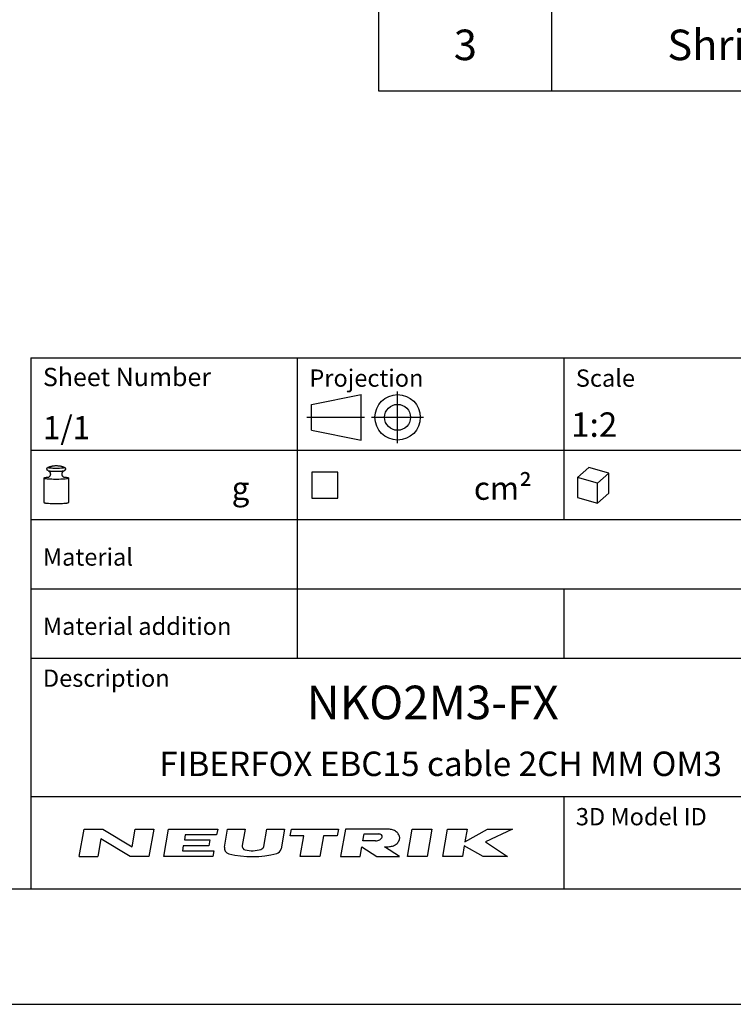
# Model space of a CAD drawing. Units: millimetres. Extents: x 0 to 210, y 0 to 297.
# Drawn here: x 61 to 122, y 0 to 85 of the extents above; entities that cross this region are included whole.
import ezdxf

# ---------------------------------------------------------------- set-up
doc = ezdxf.new("R2010")
doc.units = ezdxf.units.MM
doc.linetypes.add('SLD-Durchgehend', pattern=[0])
doc.layers.add('BEZUGSHINWEISE', color=7, linetype='SLD-Durchgehend', lineweight=25)
doc.layers.add('FORMAT', color=7, linetype='SLD-Durchgehend')
doc.layers.add('SLD-0_0', color=7, linetype='Continuous')
doc.styles.add('SLDTEXTSTYLE0', font='TXT', dxfattribs={"width": 0.605})
doc.styles.add('SLDTEXTSTYLE1', font='ISOCP', dxfattribs={"width": 0.96})

# ---------------------------------------------------------------- blocks, each defined once
blk = doc.blocks.new('Block12')
at = {"layer": 'SLD-0_0'}
for p, q in [((0, 0), (0.421, 2.385)), ((0.421, 2.385), (2.039, 2.385)), ((2.039, 2.385), (4.579, 0.852)), ((4.579, 0.852), (4.85, 2.385)), ((4.85, 2.385), (6.468, 2.385)), ((6.468, 2.385), (6.047, 0)), ((7.325, 0), (7.746, 2.385)), ((7.746, 2.385), (12.004, 2.385)), ((9.189, 1.874), (9.114, 1.448)), ((11.914, 1.874), (9.189, 1.874)), ((12.004, 2.385), (11.914, 1.874)), ((12.582, 0.83), (12.856, 2.385)), ((12.856, 2.385), (14.389, 2.385)), ((14.389, 2.385), (14.14, 0.968)), ((15.999, 0.888), (16.263, 2.385)), ((16.263, 2.385), (17.796, 2.385)), ((17.796, 2.385), (17.495, 0.676)), ((18.287, 1.789), (18.393, 2.385)), ((19.48, 1.789), (18.287, 1.789)), ((18.393, 2.385), (22.481, 2.385)), ((19.165, 0), (19.48, 1.789)), ((21.183, 1.789), (20.868, 0)), ((22.376, 1.789), (21.183, 1.789)), ((22.481, 2.385), (22.376, 1.789)), ((23.077, 2.385), (22.657, 0)), ((26.229, 2.385), (23.077, 2.385)), ((24.601, 1.363), (24.706, 1.959)), ((24.706, 1.959), (25.98, 1.959)), ((28.449, 0), (28.869, 2.385)), ((28.869, 2.385), (30.573, 2.385)), ((30.573, 2.385), (30.152, 0)), ((31.515, 0), (31.936, 2.385)), ((31.936, 2.385), (33.639, 2.385)), ((33.639, 2.385), (33.444, 1.278)), ((33.444, 1.278), (35.41, 2.385)), ((37.557, 2.385), (35.215, 1.278)), ((35.41, 2.385), (37.557, 2.385)), ((1.889, 1.533), (1.618, 0)), ((4.429, 0), (1.889, 1.533)), ((9.023, 0.937), (8.948, 0.511)), ((11.238, 0.937), (9.023, 0.937)), ((9.114, 1.448), (11.328, 1.448)), ((11.328, 1.448), (11.238, 0.937)), ((25.679, 1.363), (24.601, 1.363)), ((33.384, 0.937), (33.218, 0)), ((35.007, 0), (33.384, 0.937)), ((35.215, 1.278), (37.137, 0)), ((0, 0), (1.618, 0)), ((6.047, 0), (4.429, 0)), ((11.584, 0), (7.325, 0)), ((8.948, 0.511), (11.674, 0.511)), ((11.674, 0.511), (11.584, 0)), ((20.868, 0), (19.165, 0)), ((22.657, 0), (24.36, 0)), ((24.36, 0), (24.51, 0.852)), ((24.51, 0.852), (25.808, 0)), ((25.808, 0), (27.767, 0)), ((27.767, 0), (26.469, 0.852)), ((30.152, 0), (28.449, 0)), ((33.218, 0), (31.515, 0)), ((37.137, 0), (35.007, 0))]:
    blk.add_line(p, q, dxfattribs=at)
for centre, radius, start, end in [((25.937, 1.43), 0.531, 74.21178, 85.34555), ((25.987, 1.607), 0.347, 49.80596, 74.21164), ((26.099, 1.74), 0.173, 340.19397, 49.80587), ((26.396, -9.992), 12.378, 88.06772, 90.77342), ((26.773, 1.042), 1.338, 72.66795, 88.26372), ((26.861, 1.325), 1.042, 53.00474, 72.66796), ((26.996, 1.504), 0.817, 28.80085, 53.00472), ((27.203, 1.618), 0.581, 331.19912, 28.80079), ((14.475, 0.909), 0.341, 169.99996, 257.38769), ((15.664, 0.947), 0.341, 286.26277, 349.99996), ((25.676, 2.153), 0.79, 270.19876, 285.19195), ((25.679, 2.153), 0.79, 285, 298.86384), ((25.803, 1.927), 0.531, 298.86382, 315.78827), ((25.936, 1.798), 0.347, 315.78835, 340.19403), ((25.044, 120.594), 119.75, 270.68184, 270.83601), ((26.773, 2.194), 1.338, 270.81397, 287.33205), ((26.861, 1.911), 1.042, 287.33204, 306.99526), ((26.996, 1.732), 0.817, 306.99528, 331.19915), ((13.085, 0.741), 0.511, 170.00002, 256.22088), ((14.992, 8.518), 8.518, 256.22091, 284.46127), ((14.996, 3.237), 2.726, 257.38775, 286.26267), ((16.992, 0.765), 0.511, 284.46131, 350.00002)]:
    blk.add_arc(centre, radius, start, end, dxfattribs=at)
blk = doc.blocks.new('Block13')
at = {"layer": 'SLD-0_0'}
for p, q in [((23.212, 8.596), (27.501, 9.44)), ((27.501, 5.502), (27.501, 9.44)), ((30.665, 5.221), (30.665, 9.721)), ((23.212, 6.346), (23.212, 8.596)), ((22.788, 7.492), (27.791, 7.492)), ((28.415, 7.471), (32.915, 7.471)), ((30.665, 7.471), (30.665, 7.494)), ((23.212, 6.346), (27.501, 5.502)), ((0.267, 3.013), (0.268, 3.017)), ((0.267, 3.01), (0.267, 3.013)), ((0.267, 3.006), (0.267, 3.01)), ((0.267, 3.002), (0.267, 3.006)), ((0.267, 2.999), (0.267, 3.002)), ((0.267, 2.995), (0.267, 2.999)), ((0.267, 2.991), (0.267, 2.995)), ((0.267, 2.988), (0.267, 2.991)), ((0.267, 2.984), (0.267, 2.988)), ((0.268, 2.981), (0.267, 2.984)), ((0.268, 3.021), (0.269, 3.024)), ((0.268, 3.017), (0.268, 3.021)), ((0.268, 2.977), (0.268, 2.981)), ((0.269, 2.974), (0.268, 2.977)), ((0.269, 3.024), (0.27, 3.028)), ((0.269, 2.97), (0.269, 2.974)), ((0.27, 2.967), (0.269, 2.97)), ((0.27, 3.032), (0.271, 3.035)), ((0.27, 3.028), (0.27, 3.032)), ((0.271, 2.963), (0.27, 2.967)), ((0.271, 3.035), (0.272, 3.038)), ((0.272, 2.96), (0.271, 2.963)), ((0.272, 3.038), (0.273, 3.041)), ((0.272, 2.957), (0.272, 2.96)), ((0.273, 2.954), (0.272, 2.957)), ((0.273, 3.041), (0.274, 3.044)), ((0.274, 2.95), (0.273, 2.954)), ((0.274, 3.044), (0.275, 3.048)), ((0.276, 2.947), (0.274, 2.95)), ((0.275, 3.048), (0.276, 3.051)), ((0.276, 3.051), (0.277, 3.054)), ((0.277, 2.944), (0.276, 2.947)), ((0.277, 3.054), (0.278, 3.057)), ((0.278, 2.941), (0.277, 2.944)), ((0.278, 3.057), (0.28, 3.06)), ((0.279, 2.938), (0.278, 2.941)), ((0.281, 2.935), (0.279, 2.938)), ((0.28, 3.06), (0.281, 3.063)), ((0.281, 3.063), (0.282, 3.066)), ((0.282, 2.931), (0.281, 2.935)), ((0.282, 3.066), (0.284, 3.069)), ((0.284, 2.928), (0.282, 2.931)), ((0.284, 3.069), (0.286, 3.073)), ((0.285, 2.925), (0.284, 2.928)), ((0.287, 2.922), (0.285, 2.925)), ((0.286, 3.073), (0.287, 3.076)), ((0.287, 3.076), (0.289, 3.079)), ((0.289, 2.919), (0.287, 2.922)), ((0.289, 3.079), (0.291, 3.082)), ((0.291, 2.916), (0.289, 2.919)), ((0.291, 3.082), (0.293, 3.084)), ((0.293, 2.913), (0.291, 2.916)), ((0.293, 3.084), (0.295, 3.087)), ((0.295, 2.91), (0.293, 2.913)), ((0.295, 3.087), (0.297, 3.09)), ((0.297, 2.907), (0.295, 2.91)), ((0.297, 3.09), (0.299, 3.093)), ((0.299, 2.904), (0.297, 2.907)), ((0.299, 3.093), (0.301, 3.096)), ((0.301, 2.901), (0.299, 2.904)), ((0.301, 3.096), (0.304, 3.099)), ((0.304, 2.898), (0.301, 2.901)), ((0.304, 3.099), (0.306, 3.102)), ((0.306, 2.896), (0.304, 2.898)), ((0.306, 3.102), (0.309, 3.104)), ((0.308, 2.893), (0.306, 2.896)), ((0.311, 2.89), (0.308, 2.893)), ((0.309, 3.104), (0.311, 3.107)), ((0.311, 3.107), (0.314, 3.11)), ((0.313, 2.888), (0.311, 2.89)), ((0.316, 2.885), (0.313, 2.888)), ((0.314, 3.11), (0.317, 3.112)), ((0.319, 2.883), (0.316, 2.885)), ((0.317, 3.112), (0.319, 3.115)), ((0.319, 3.115), (0.322, 3.117)), ((0.321, 2.88), (0.319, 2.883)), ((0.324, 2.878), (0.321, 2.88)), ((0.322, 3.117), (0.325, 3.12)), ((0.327, 2.876), (0.324, 2.878)), ((0.325, 3.12), (0.328, 3.122)), ((0.33, 2.874), (0.327, 2.876)), ((0.328, 3.122), (0.331, 3.124)), ((0.333, 2.871), (0.33, 2.874)), ((0.331, 3.124), (0.334, 3.126)), ((0.336, 2.869), (0.333, 2.871)), ((0.334, 3.126), (0.337, 3.129)), ((0.34, 2.867), (0.336, 2.869)), ((0.337, 3.129), (0.34, 3.131)), ((0.34, 3.131), (0.343, 3.133)), ((0.343, 2.865), (0.34, 2.867)), ((0.343, 3.133), (0.346, 3.135)), ((0.346, 2.863), (0.343, 2.865)), ((0.346, 3.135), (0.35, 3.137)), ((0.35, 2.861), (0.346, 2.863)), ((0.35, 3.137), (0.353, 3.138)), ((0.353, 2.859), (0.35, 2.861)), ((0.353, 3.138), (0.357, 3.14)), ((0.357, 2.857), (0.353, 2.859)), ((0.356, 3.134), (0.357, 3.132)), ((0.356, 3.134), (0.357, 3.132)), ((0.356, 2.863), (0.357, 2.86)), ((0.356, 2.863), (0.357, 2.86)), ((0.357, 3.14), (0.36, 3.142)), ((0.357, 3.132), (0.358, 3.129)), ((0.357, 3.132), (0.358, 3.129)), ((0.357, 2.86), (0.358, 2.858)), ((0.357, 2.86), (0.358, 2.858)), ((0.36, 2.855), (0.357, 2.857)), ((0.358, 3.129), (0.361, 3.127)), ((0.358, 3.129), (0.361, 3.127)), ((0.358, 2.858), (0.361, 2.856)), ((0.358, 2.858), (0.361, 2.856)), ((0.36, 3.142), (0.364, 3.144)), ((0.364, 2.853), (0.36, 2.855)), ((0.361, 3.127), (0.363, 3.126)), ((0.361, 3.127), (0.363, 3.126)), ((0.361, 2.856), (0.363, 2.854)), ((0.361, 2.856), (0.363, 2.854)), ((0.363, 3.126), (0.366, 3.124)), ((0.363, 3.126), (0.366, 3.124)), ((0.363, 2.854), (0.366, 2.852)), ((0.363, 2.854), (0.366, 2.852)), ((0.364, 3.144), (0.367, 3.145)), ((0.367, 2.852), (0.364, 2.853)), ((0.366, 3.124), (0.374, 3.121)), ((0.366, 3.124), (0.374, 3.121)), ((0.366, 2.852), (0.374, 2.849)), ((0.366, 2.852), (0.374, 2.849)), ((0.367, 3.145), (0.371, 3.147)), ((0.371, 2.85), (0.367, 2.852)), ((0.371, 3.147), (0.408, 3.162)), ((0.371, 3.147), (0.408, 3.162)), ((0.371, 2.85), (0.379, 2.847)), ((0.374, 3.121), (0.381, 3.118)), ((0.374, 3.121), (0.381, 3.118)), ((0.374, 2.849), (0.381, 2.846)), ((0.374, 2.849), (0.381, 2.846)), ((0.379, 2.847), (0.386, 2.843)), ((0.381, 3.118), (0.388, 3.116)), ((0.381, 3.118), (0.388, 3.116)), ((0.381, 2.846), (0.388, 2.844)), ((0.381, 2.846), (0.388, 2.844)), ((0.386, 2.843), (0.394, 2.839)), ((0.388, 3.116), (0.395, 3.114)), ((0.388, 3.116), (0.395, 3.114)), ((0.388, 2.844), (0.395, 2.843)), ((0.388, 2.844), (0.395, 2.843)), ((0.394, 2.839), (0.401, 2.835)), ((0.395, 3.114), (0.41, 3.111)), ((0.395, 3.114), (0.41, 3.111)), ((0.395, 2.843), (0.41, 2.839)), ((0.395, 2.843), (0.41, 2.839)), ((0.401, 2.835), (0.408, 2.831)), ((0.408, 3.162), (0.444, 3.176)), ((0.408, 3.162), (0.444, 3.176)), ((0.408, 2.831), (0.415, 2.826)), ((0.41, 3.111), (0.426, 3.108)), ((0.41, 3.111), (0.426, 3.108)), ((0.41, 2.839), (0.426, 2.836)), ((0.41, 2.839), (0.426, 2.836)), ((0.415, 2.826), (0.422, 2.822)), ((0.422, 2.822), (0.429, 2.817)), ((0.426, 3.108), (0.442, 3.105)), ((0.426, 3.108), (0.442, 3.105)), ((0.426, 2.836), (0.442, 2.833)), ((0.426, 2.836), (0.442, 2.833)), ((0.429, 2.817), (0.435, 2.812)), ((0.435, 2.812), (0.44, 2.808)), ((0.44, 2.808), (0.446, 2.803)), ((0.442, 3.105), (0.474, 3.1)), ((0.442, 3.105), (0.474, 3.1)), ((0.442, 2.833), (0.474, 2.828)), ((0.442, 2.833), (0.474, 2.828)), ((0.444, 3.176), (0.48, 3.189)), ((0.444, 3.176), (0.48, 3.189)), ((0.446, 2.803), (0.451, 2.799)), ((0.451, 2.799), (0.457, 2.793)), ((0.457, 2.793), (0.463, 2.788)), ((0.463, 2.788), (0.468, 2.782)), ((0.468, 2.782), (0.474, 2.776)), ((0.474, 3.1), (0.506, 3.096)), ((0.474, 3.1), (0.506, 3.096)), ((0.474, 2.828), (0.506, 2.825)), ((0.474, 2.828), (0.506, 2.825)), ((0.474, 2.776), (0.479, 2.77)), ((0.479, 2.77), (0.484, 2.765)), ((0.48, 3.189), (0.517, 3.201)), ((0.48, 3.189), (0.517, 3.201)), ((0.484, 2.765), (0.488, 2.759)), ((0.488, 2.759), (0.493, 2.754)), ((0.493, 2.754), (0.497, 2.748)), ((0.497, 2.748), (0.501, 2.742)), ((0.501, 2.742), (0.505, 2.736)), ((0.505, 2.736), (0.509, 2.73)), ((0.506, 3.096), (0.546, 3.092)), ((0.506, 3.096), (0.546, 3.092)), ((0.506, 2.825), (0.546, 2.821)), ((0.506, 2.825), (0.546, 2.821)), ((0.509, 2.73), (0.513, 2.724)), ((0.513, 2.724), (0.517, 2.718)), ((0.517, 3.201), (0.557, 3.213)), ((0.517, 3.201), (0.557, 3.213)), ((0.517, 2.718), (0.52, 2.712)), ((0.52, 2.712), (0.523, 2.705)), ((0.523, 2.705), (0.527, 2.699)), ((0.527, 2.699), (0.53, 2.692)), ((0.53, 2.692), (0.533, 2.685)), ((0.533, 2.685), (0.536, 2.678)), ((0.536, 2.678), (0.539, 2.671)), ((0.539, 2.671), (0.541, 2.664)), ((0.541, 2.664), (0.544, 2.657)), ((0.544, 2.657), (0.546, 2.65)), ((0.546, 3.092), (0.586, 3.089)), ((0.546, 3.092), (0.586, 3.089)), ((0.546, 2.821), (0.586, 2.817)), ((0.546, 2.821), (0.586, 2.817)), ((0.546, 2.65), (0.548, 2.642)), ((0.548, 2.642), (0.55, 2.635)), ((0.55, 2.635), (0.552, 2.628)), ((0.552, 2.628), (0.553, 2.62)), ((0.553, 2.62), (0.555, 2.613)), ((0.555, 2.613), (0.556, 2.606)), ((0.556, 2.606), (0.557, 2.598)), ((0.557, 3.213), (0.598, 3.225)), ((0.557, 3.213), (0.598, 3.225)), ((0.557, 2.598), (0.558, 2.591)), ((0.558, 2.591), (0.559, 2.584)), ((0.559, 2.584), (0.559, 2.576)), ((0.559, 2.576), (0.56, 2.569)), ((0.56, 2.569), (0.56, 2.561)), ((0.56, 2.561), (0.56, 2.554)), ((0.586, 3.089), (0.678, 3.083)), ((0.586, 3.089), (0.678, 3.083)), ((0.586, 2.817), (0.678, 2.811)), ((0.586, 2.817), (0.678, 2.811)), ((0.598, 3.225), (0.636, 3.235)), ((0.598, 3.225), (0.636, 3.235)), ((0.636, 3.235), (0.675, 3.244)), ((0.636, 3.235), (0.675, 3.244)), ((0.675, 3.244), (0.711, 3.252)), ((0.675, 3.244), (0.711, 3.252)), ((0.678, 3.083), (0.781, 3.078)), ((0.678, 3.083), (0.781, 3.078)), ((0.678, 2.811), (0.781, 2.806)), ((0.678, 2.811), (0.781, 2.806)), ((0.711, 3.252), (0.747, 3.259)), ((0.711, 3.252), (0.747, 3.259)), ((0.747, 3.259), (0.78, 3.264)), ((0.747, 3.259), (0.78, 3.264)), ((0.78, 3.264), (0.813, 3.269)), ((0.78, 3.264), (0.813, 3.269)), ((0.781, 3.078), (0.892, 3.074)), ((0.781, 3.078), (0.892, 3.074)), ((0.781, 2.806), (0.892, 2.803)), ((0.781, 2.806), (0.892, 2.803)), ((0.813, 3.269), (0.872, 3.277)), ((0.813, 3.269), (0.872, 3.277)), ((0.872, 3.277), (0.923, 3.282)), ((0.872, 3.277), (0.923, 3.282)), ((0.892, 3.074), (1.008, 3.073)), ((0.892, 3.074), (1.008, 3.073)), ((0.892, 2.803), (1.008, 2.801)), ((0.892, 2.803), (1.008, 2.801)), ((0.923, 3.282), (0.967, 3.285)), ((0.923, 3.282), (0.967, 3.285)), ((0.967, 3.285), (1.008, 3.286)), ((0.967, 3.285), (1.008, 3.286)), ((1.008, 3.286), (1.047, 3.287)), ((1.008, 3.286), (1.047, 3.287)), ((1.008, 3.073), (1.125, 3.073)), ((1.008, 3.073), (1.125, 3.073)), ((1.008, 2.801), (1.125, 2.801)), ((1.008, 2.801), (1.125, 2.801)), ((1.047, 3.287), (1.085, 3.287)), ((1.047, 3.287), (1.085, 3.287)), ((1.085, 3.287), (1.122, 3.286)), ((1.085, 3.287), (1.122, 3.286)), ((1.122, 3.286), (1.161, 3.285)), ((1.122, 3.286), (1.161, 3.285)), ((1.125, 3.073), (1.241, 3.074)), ((1.125, 3.073), (1.241, 3.074)), ((1.125, 2.801), (1.241, 2.803)), ((1.125, 2.801), (1.241, 2.803)), ((1.161, 3.285), (1.201, 3.282)), ((1.161, 3.285), (1.201, 3.282)), ((1.201, 3.282), (1.246, 3.278)), ((1.201, 3.282), (1.246, 3.278)), ((1.241, 3.074), (1.352, 3.078)), ((1.241, 3.074), (1.352, 3.078)), ((1.241, 2.803), (1.352, 2.806)), ((1.241, 2.803), (1.352, 2.806)), ((1.246, 3.278), (1.297, 3.272)), ((1.246, 3.278), (1.297, 3.272)), ((1.297, 3.272), (1.351, 3.265)), ((1.297, 3.272), (1.351, 3.265)), ((1.351, 3.265), (1.406, 3.255)), ((1.351, 3.265), (1.406, 3.255)), ((1.352, 3.078), (1.455, 3.083)), ((1.352, 3.078), (1.455, 3.083)), ((1.352, 2.806), (1.455, 2.811)), ((1.352, 2.806), (1.455, 2.811)), ((1.406, 3.255), (1.462, 3.243)), ((1.406, 3.255), (1.462, 3.243)), ((1.455, 3.083), (1.548, 3.089)), ((1.455, 3.083), (1.548, 3.089)), ((1.455, 2.811), (1.548, 2.817)), ((1.455, 2.811), (1.548, 2.817)), ((1.462, 3.243), (1.519, 3.229)), ((1.462, 3.243), (1.519, 3.229)), ((1.519, 3.229), (1.575, 3.214)), ((1.519, 3.229), (1.575, 3.214)), ((1.548, 3.089), (1.588, 3.092)), ((1.548, 3.089), (1.588, 3.092)), ((1.548, 2.817), (1.588, 2.821)), ((1.548, 2.817), (1.588, 2.821)), ((1.573, 2.561), (1.574, 2.569)), ((1.573, 2.561), (1.574, 2.569)), ((1.573, 2.554), (1.573, 2.561)), ((1.573, 2.554), (1.573, 2.561)), ((1.574, 2.576), (1.575, 2.583)), ((1.574, 2.576), (1.575, 2.583)), ((1.574, 2.569), (1.574, 2.576)), ((1.574, 2.569), (1.574, 2.576)), ((1.575, 3.214), (1.606, 3.204)), ((1.575, 3.214), (1.606, 3.204)), ((1.575, 2.59), (1.576, 2.598)), ((1.575, 2.59), (1.576, 2.598)), ((1.575, 2.583), (1.575, 2.59)), ((1.575, 2.583), (1.575, 2.59)), ((1.576, 2.598), (1.577, 2.605)), ((1.576, 2.598), (1.577, 2.605)), ((1.577, 2.605), (1.578, 2.612)), ((1.577, 2.605), (1.578, 2.612)), ((1.578, 2.612), (1.58, 2.619)), ((1.578, 2.612), (1.58, 2.619)), ((1.58, 2.619), (1.581, 2.626)), ((1.58, 2.619), (1.581, 2.626)), ((1.581, 2.626), (1.583, 2.634)), ((1.581, 2.626), (1.583, 2.634)), ((1.583, 2.634), (1.585, 2.641)), ((1.583, 2.634), (1.585, 2.641)), ((1.585, 2.641), (1.587, 2.648)), ((1.585, 2.641), (1.587, 2.648)), ((1.587, 2.648), (1.589, 2.655)), ((1.587, 2.648), (1.589, 2.655)), ((1.588, 3.092), (1.627, 3.096)), ((1.588, 3.092), (1.627, 3.096)), ((1.588, 2.821), (1.627, 2.825)), ((1.588, 2.821), (1.627, 2.825)), ((1.589, 2.655), (1.591, 2.662)), ((1.589, 2.655), (1.591, 2.662)), ((1.591, 2.662), (1.594, 2.669)), ((1.591, 2.662), (1.594, 2.669)), ((1.594, 2.669), (1.596, 2.676)), ((1.594, 2.669), (1.596, 2.676)), ((1.596, 2.676), (1.599, 2.682)), ((1.596, 2.676), (1.599, 2.682)), ((1.599, 2.682), (1.602, 2.689)), ((1.599, 2.682), (1.602, 2.689)), ((1.602, 2.689), (1.605, 2.696)), ((1.602, 2.689), (1.605, 2.696)), ((1.605, 2.696), (1.608, 2.702)), ((1.605, 2.696), (1.608, 2.702)), ((1.606, 3.204), (1.636, 3.194)), ((1.606, 3.204), (1.636, 3.194)), ((1.608, 2.702), (1.612, 2.709)), ((1.608, 2.702), (1.612, 2.709)), ((1.612, 2.709), (1.615, 2.715)), ((1.612, 2.709), (1.615, 2.715)), ((1.615, 2.715), (1.619, 2.721)), ((1.615, 2.715), (1.619, 2.721)), ((1.619, 2.721), (1.623, 2.728)), ((1.619, 2.721), (1.623, 2.728)), ((1.623, 2.728), (1.627, 2.734)), ((1.623, 2.728), (1.627, 2.734)), ((1.627, 3.096), (1.659, 3.1)), ((1.627, 3.096), (1.659, 3.1)), ((1.627, 2.825), (1.659, 2.828)), ((1.627, 2.825), (1.659, 2.828)), ((1.627, 2.734), (1.631, 2.74)), ((1.627, 2.734), (1.631, 2.74)), ((1.631, 2.74), (1.635, 2.746)), ((1.631, 2.74), (1.635, 2.746)), ((1.635, 2.746), (1.639, 2.752)), ((1.635, 2.746), (1.639, 2.752)), ((1.636, 3.194), (1.693, 3.174)), ((1.636, 3.194), (1.693, 3.174)), ((1.639, 2.752), (1.643, 2.758)), ((1.639, 2.752), (1.643, 2.758)), ((1.643, 2.758), (1.648, 2.763)), ((1.643, 2.758), (1.648, 2.763)), ((1.648, 2.763), (1.653, 2.769)), ((1.648, 2.763), (1.653, 2.769)), ((1.653, 2.769), (1.658, 2.774)), ((1.653, 2.769), (1.658, 2.774)), ((1.658, 2.774), (1.662, 2.78)), ((1.658, 2.774), (1.662, 2.78)), ((1.659, 3.1), (1.691, 3.105)), ((1.659, 3.1), (1.691, 3.105)), ((1.659, 2.828), (1.691, 2.833)), ((1.659, 2.828), (1.691, 2.833)), ((1.662, 2.78), (1.668, 2.785)), ((1.662, 2.78), (1.668, 2.785)), ((1.668, 2.785), (1.673, 2.79)), ((1.668, 2.785), (1.673, 2.79)), ((1.673, 2.79), (1.678, 2.795)), ((1.673, 2.79), (1.678, 2.795)), ((1.678, 2.795), (1.683, 2.799)), ((1.678, 2.795), (1.683, 2.799)), ((1.683, 2.799), (1.688, 2.804)), ((1.683, 2.799), (1.688, 2.804)), ((1.688, 2.804), (1.694, 2.809)), ((1.688, 2.804), (1.694, 2.809)), ((1.691, 3.105), (1.707, 3.108)), ((1.691, 3.105), (1.707, 3.108)), ((1.691, 2.833), (1.707, 2.836)), ((1.691, 2.833), (1.707, 2.836)), ((1.693, 3.174), (1.728, 3.161)), ((1.693, 3.174), (1.728, 3.161)), ((1.694, 2.809), (1.699, 2.813)), ((1.694, 2.809), (1.699, 2.813)), ((1.699, 2.813), (1.705, 2.817)), ((1.699, 2.813), (1.705, 2.817)), ((1.705, 2.817), (1.71, 2.821)), ((1.705, 2.817), (1.71, 2.821)), ((1.707, 3.108), (1.723, 3.111)), ((1.707, 3.108), (1.723, 3.111)), ((1.707, 2.836), (1.723, 2.839)), ((1.707, 2.836), (1.723, 2.839)), ((1.71, 2.821), (1.716, 2.825)), ((1.71, 2.821), (1.716, 2.825)), ((1.716, 2.825), (1.722, 2.829)), ((1.716, 2.825), (1.722, 2.829)), ((1.722, 2.829), (1.727, 2.832)), ((1.722, 2.829), (1.727, 2.832)), ((1.723, 3.111), (1.738, 3.114)), ((1.723, 3.111), (1.738, 3.114)), ((1.723, 2.839), (1.738, 2.843)), ((1.723, 2.839), (1.738, 2.843)), ((1.727, 2.832), (1.733, 2.836)), ((1.727, 2.832), (1.733, 2.836)), ((1.728, 3.161), (1.762, 3.147)), ((1.728, 3.161), (1.762, 3.147)), ((1.733, 2.836), (1.739, 2.839)), ((1.733, 2.836), (1.739, 2.839)), ((1.738, 3.114), (1.746, 3.116)), ((1.738, 3.114), (1.746, 3.116)), ((1.738, 2.843), (1.746, 2.844)), ((1.738, 2.843), (1.746, 2.844)), ((1.739, 2.839), (1.745, 2.842)), ((1.739, 2.839), (1.745, 2.842)), ((1.745, 2.842), (1.75, 2.845)), ((1.745, 2.842), (1.75, 2.845)), ((1.746, 3.116), (1.753, 3.118)), ((1.746, 3.116), (1.753, 3.118)), ((1.746, 2.844), (1.753, 2.846)), ((1.746, 2.844), (1.753, 2.846)), ((1.75, 2.845), (1.756, 2.848)), ((1.75, 2.845), (1.756, 2.848)), ((1.753, 3.118), (1.76, 3.121)), ((1.753, 3.118), (1.76, 3.121)), ((1.753, 2.846), (1.76, 2.849)), ((1.753, 2.846), (1.76, 2.849)), ((1.756, 2.848), (1.762, 2.85)), ((1.756, 2.848), (1.762, 2.85)), ((1.76, 3.121), (1.767, 3.124)), ((1.76, 3.121), (1.767, 3.124)), ((1.76, 2.849), (1.767, 2.852)), ((1.76, 2.849), (1.767, 2.852)), ((1.762, 3.147), (1.766, 3.145)), ((1.762, 3.147), (1.766, 3.145)), ((1.766, 2.852), (1.762, 2.85)), ((1.766, 2.852), (1.762, 2.85)), ((1.766, 3.145), (1.769, 3.144)), ((1.766, 3.145), (1.769, 3.144)), ((1.769, 2.853), (1.766, 2.852)), ((1.769, 2.853), (1.766, 2.852)), ((1.767, 3.124), (1.77, 3.126)), ((1.767, 3.124), (1.77, 3.126)), ((1.767, 2.852), (1.77, 2.854)), ((1.767, 2.852), (1.77, 2.854)), ((1.769, 3.144), (1.773, 3.142)), ((1.769, 3.144), (1.773, 3.142)), ((1.773, 2.855), (1.769, 2.853)), ((1.773, 2.855), (1.769, 2.853)), ((1.77, 3.126), (1.773, 3.127)), ((1.77, 3.126), (1.773, 3.127)), ((1.77, 2.854), (1.773, 2.856)), ((1.77, 2.854), (1.773, 2.856)), ((1.773, 3.142), (1.777, 3.14)), ((1.773, 3.142), (1.777, 3.14)), ((1.773, 3.127), (1.775, 3.129)), ((1.773, 3.127), (1.775, 3.129)), ((1.773, 2.856), (1.775, 2.858)), ((1.773, 2.856), (1.775, 2.858)), ((1.777, 2.857), (1.773, 2.855)), ((1.777, 2.857), (1.773, 2.855)), ((1.775, 3.129), (1.776, 3.132)), ((1.775, 3.129), (1.776, 3.132)), ((1.775, 2.858), (1.776, 2.86)), ((1.775, 2.858), (1.776, 2.86)), ((1.776, 3.132), (1.777, 3.134)), ((1.776, 3.132), (1.777, 3.134)), ((1.776, 2.86), (1.777, 2.863)), ((1.776, 2.86), (1.777, 2.863)), ((1.777, 3.14), (1.78, 3.138)), ((1.777, 3.14), (1.78, 3.138)), ((1.78, 2.859), (1.777, 2.857)), ((1.78, 2.859), (1.777, 2.857)), ((1.78, 3.138), (1.784, 3.137)), ((1.78, 3.138), (1.784, 3.137)), ((1.784, 2.86), (1.78, 2.859)), ((1.784, 2.86), (1.78, 2.859)), ((1.784, 3.137), (1.787, 3.135)), ((1.784, 3.137), (1.787, 3.135)), ((1.787, 2.862), (1.784, 2.86)), ((1.787, 2.862), (1.784, 2.86)), ((1.787, 3.135), (1.79, 3.132)), ((1.787, 3.135), (1.79, 3.132)), ((1.79, 2.864), (1.787, 2.862)), ((1.79, 2.864), (1.787, 2.862)), ((1.79, 3.132), (1.794, 3.13)), ((1.79, 3.132), (1.794, 3.13)), ((1.793, 2.866), (1.79, 2.864)), ((1.793, 2.866), (1.79, 2.864)), ((1.796, 2.868), (1.793, 2.866)), ((1.796, 2.868), (1.793, 2.866)), ((1.794, 3.13), (1.797, 3.128)), ((1.794, 3.13), (1.797, 3.128)), ((1.799, 2.871), (1.796, 2.868)), ((1.799, 2.871), (1.796, 2.868)), ((1.797, 3.128), (1.8, 3.126)), ((1.797, 3.128), (1.8, 3.126)), ((1.802, 2.873), (1.799, 2.871)), ((1.802, 2.873), (1.799, 2.871)), ((1.8, 3.126), (1.804, 3.123)), ((1.8, 3.126), (1.804, 3.123)), ((1.805, 2.875), (1.802, 2.873)), ((1.805, 2.875), (1.802, 2.873)), ((1.804, 3.123), (1.806, 3.121)), ((1.804, 3.123), (1.806, 3.121)), ((1.808, 2.877), (1.805, 2.875)), ((1.808, 2.877), (1.805, 2.875)), ((1.806, 3.121), (1.809, 3.119)), ((1.806, 3.121), (1.809, 3.119)), ((1.811, 2.88), (1.808, 2.877)), ((1.811, 2.88), (1.808, 2.877)), ((1.809, 3.119), (1.812, 3.117)), ((1.809, 3.119), (1.812, 3.117)), ((1.814, 2.882), (1.811, 2.88)), ((1.814, 2.882), (1.811, 2.88)), ((1.812, 3.117), (1.815, 3.114)), ((1.812, 3.117), (1.815, 3.114)), ((1.817, 2.885), (1.814, 2.882)), ((1.817, 2.885), (1.814, 2.882)), ((1.815, 3.114), (1.817, 3.112)), ((1.815, 3.114), (1.817, 3.112)), ((1.817, 3.112), (1.82, 3.109)), ((1.817, 3.112), (1.82, 3.109)), ((1.819, 2.887), (1.817, 2.885)), ((1.819, 2.887), (1.817, 2.885)), ((1.822, 2.89), (1.819, 2.887)), ((1.822, 2.89), (1.819, 2.887)), ((1.82, 3.109), (1.822, 3.107)), ((1.82, 3.109), (1.822, 3.107)), ((1.822, 3.107), (1.825, 3.104)), ((1.822, 3.107), (1.825, 3.104)), ((1.825, 2.893), (1.822, 2.89)), ((1.825, 2.893), (1.822, 2.89)), ((1.825, 3.104), (1.827, 3.101)), ((1.825, 3.104), (1.827, 3.101)), ((1.827, 2.895), (1.825, 2.893)), ((1.827, 2.895), (1.825, 2.893)), ((1.827, 3.101), (1.83, 3.099)), ((1.827, 3.101), (1.83, 3.099)), ((1.83, 2.898), (1.827, 2.895)), ((1.83, 2.898), (1.827, 2.895)), ((1.83, 3.099), (1.832, 3.096)), ((1.83, 3.099), (1.832, 3.096)), ((1.832, 2.901), (1.83, 2.898)), ((1.832, 2.901), (1.83, 2.898)), ((1.832, 3.096), (1.834, 3.093)), ((1.832, 3.096), (1.834, 3.093)), ((1.834, 2.904), (1.832, 2.901)), ((1.834, 2.904), (1.832, 2.901)), ((1.834, 3.093), (1.836, 3.09)), ((1.834, 3.093), (1.836, 3.09)), ((1.836, 2.907), (1.834, 2.904)), ((1.836, 2.907), (1.834, 2.904)), ((1.836, 3.09), (1.839, 3.087)), ((1.836, 3.09), (1.839, 3.087)), ((1.838, 2.91), (1.836, 2.907)), ((1.838, 2.91), (1.836, 2.907)), ((1.84, 2.913), (1.838, 2.91)), ((1.84, 2.913), (1.838, 2.91)), ((1.839, 3.087), (1.841, 3.084)), ((1.839, 3.087), (1.841, 3.084)), ((1.842, 2.915), (1.84, 2.913)), ((1.842, 2.915), (1.84, 2.913)), ((1.841, 3.084), (1.843, 3.081)), ((1.841, 3.084), (1.843, 3.081)), ((1.844, 2.918), (1.842, 2.915)), ((1.844, 2.918), (1.842, 2.915)), ((1.843, 3.081), (1.844, 3.078)), ((1.843, 3.081), (1.844, 3.078)), ((1.844, 3.078), (1.846, 3.075)), ((1.844, 3.078), (1.846, 3.075)), ((1.846, 2.921), (1.844, 2.918)), ((1.846, 2.921), (1.844, 2.918)), ((1.846, 3.075), (1.848, 3.072)), ((1.846, 3.075), (1.848, 3.072)), ((1.848, 2.924), (1.846, 2.921)), ((1.848, 2.924), (1.846, 2.921)), ((1.848, 3.072), (1.85, 3.069)), ((1.848, 3.072), (1.85, 3.069)), ((1.849, 2.928), (1.848, 2.924)), ((1.849, 2.928), (1.848, 2.924)), ((1.851, 2.931), (1.849, 2.928)), ((1.851, 2.931), (1.849, 2.928)), ((1.85, 3.069), (1.851, 3.066)), ((1.85, 3.069), (1.851, 3.066)), ((1.851, 3.066), (1.853, 3.062)), ((1.851, 3.066), (1.853, 3.062)), ((1.852, 2.934), (1.851, 2.931)), ((1.852, 2.934), (1.851, 2.931)), ((1.854, 2.937), (1.852, 2.934)), ((1.854, 2.937), (1.852, 2.934)), ((1.853, 3.062), (1.854, 3.059)), ((1.853, 3.062), (1.854, 3.059)), ((1.854, 3.059), (1.855, 3.056)), ((1.854, 3.059), (1.855, 3.056)), ((1.855, 2.94), (1.854, 2.937)), ((1.855, 2.94), (1.854, 2.937)), ((1.855, 3.056), (1.857, 3.053)), ((1.855, 3.056), (1.857, 3.053)), ((1.856, 2.943), (1.855, 2.94)), ((1.856, 2.943), (1.855, 2.94)), ((1.857, 2.946), (1.856, 2.943)), ((1.857, 2.946), (1.856, 2.943)), ((1.857, 3.053), (1.858, 3.05)), ((1.857, 3.053), (1.858, 3.05)), ((1.859, 2.949), (1.857, 2.946)), ((1.859, 2.949), (1.857, 2.946)), ((1.858, 3.05), (1.859, 3.047)), ((1.858, 3.05), (1.859, 3.047)), ((1.859, 3.047), (1.86, 3.043)), ((1.859, 3.047), (1.86, 3.043)), ((1.86, 2.953), (1.859, 2.949)), ((1.86, 2.953), (1.859, 2.949)), ((1.86, 3.043), (1.861, 3.04)), ((1.86, 3.043), (1.861, 3.04)), ((1.861, 2.956), (1.86, 2.953)), ((1.861, 2.956), (1.86, 2.953)), ((1.861, 3.04), (1.862, 3.037)), ((1.861, 3.04), (1.862, 3.037)), ((1.862, 2.962), (1.861, 2.959)), ((1.862, 2.962), (1.861, 2.959)), ((1.861, 2.959), (1.861, 2.956)), ((1.861, 2.959), (1.861, 2.956)), ((1.862, 3.037), (1.863, 3.034)), ((1.862, 3.037), (1.863, 3.034)), ((1.863, 2.966), (1.862, 2.962)), ((1.863, 2.966), (1.862, 2.962)), ((1.863, 3.034), (1.863, 3.03)), ((1.863, 3.034), (1.863, 3.03)), ((1.863, 3.03), (1.864, 3.027)), ((1.863, 3.03), (1.864, 3.027)), ((1.864, 2.969), (1.863, 2.966)), ((1.864, 2.969), (1.863, 2.966)), ((1.864, 3.027), (1.865, 3.023)), ((1.864, 3.027), (1.865, 3.023)), ((1.865, 2.976), (1.864, 2.973)), ((1.865, 2.976), (1.864, 2.973)), ((1.864, 2.973), (1.864, 2.969)), ((1.864, 2.973), (1.864, 2.969)), ((1.865, 3.023), (1.865, 3.02)), ((1.865, 3.023), (1.865, 3.02)), ((1.865, 3.02), (1.866, 3.016)), ((1.865, 3.02), (1.866, 3.016)), ((1.866, 2.98), (1.865, 2.976)), ((1.866, 2.98), (1.865, 2.976)), ((1.866, 3.016), (1.866, 3.013)), ((1.866, 3.016), (1.866, 3.013)), ((1.866, 3.013), (1.866, 3.009)), ((1.866, 3.013), (1.866, 3.009)), ((1.866, 3.009), (1.867, 3.006)), ((1.866, 3.009), (1.867, 3.006)), ((1.867, 2.995), (1.866, 2.991)), ((1.867, 2.995), (1.866, 2.991)), ((1.866, 2.991), (1.866, 2.987)), ((1.866, 2.991), (1.866, 2.987)), ((1.866, 2.987), (1.866, 2.984)), ((1.866, 2.987), (1.866, 2.984)), ((1.866, 2.984), (1.866, 2.98)), ((1.866, 2.984), (1.866, 2.98)), ((1.867, 3.006), (1.867, 3.002)), ((1.867, 3.006), (1.867, 3.002)), ((1.867, 3.002), (1.867, 2.999)), ((1.867, 3.002), (1.867, 2.999)), ((1.867, 2.999), (1.867, 2.995)), ((1.867, 2.999), (1.867, 2.995)), ((25.475, 2.717), (23.223, 2.717)), ((23.223, 2.717), (23.223, 0.465)), ((25.475, 0.465), (25.475, 2.717)), ((47.251, 3.13), (46.251, 2.264)), ((48.983, 2.63), (47.251, 3.13)), ((48.983, 2.63), (47.983, 1.764)), ((48.983, 0.898), (48.983, 2.63)), ((0, 2.22), (0.001, 2.221)), ((0, 2.218), (0, 2.22)), ((0, 2.218), (0, 0.093)), ((0, 2.218), (0.001, 2.214)), ((0, 2.218), (0, 0.093)), ((0, 2.218), (0.001, 2.214)), ((0.001, 2.223), (0.002, 2.224)), ((0.001, 2.221), (0.001, 2.223)), ((0.001, 2.214), (0.003, 2.211)), ((0.001, 2.214), (0.003, 2.211)), ((0.002, 2.224), (0.003, 2.225)), ((0.003, 2.225), (0.004, 2.226)), ((0.003, 2.211), (0.005, 2.209)), ((0.003, 2.211), (0.005, 2.209)), ((0.004, 2.226), (0.006, 2.228)), ((0.005, 2.209), (0.008, 2.206)), ((0.005, 2.209), (0.008, 2.206)), ((0.006, 2.228), (0.007, 2.229)), ((0.007, 2.229), (0.009, 2.23)), ((0.008, 2.206), (0.012, 2.204)), ((0.008, 2.206), (0.012, 2.204)), ((0.009, 2.23), (0.01, 2.231)), ((0.01, 2.231), (0.012, 2.232)), ((0.012, 2.232), (0.016, 2.234)), ((0.012, 2.204), (0.024, 2.198)), ((0.012, 2.204), (0.024, 2.198)), ((0.016, 2.234), (0.021, 2.236)), ((0.021, 2.236), (0.025, 2.238)), ((0.024, 2.198), (0.036, 2.194)), ((0.024, 2.198), (0.036, 2.194)), ((0.025, 2.238), (0.03, 2.24)), ((0.03, 2.24), (0.034, 2.242)), ((0.034, 2.242), (0.039, 2.243)), ((0.036, 2.194), (0.047, 2.191)), ((0.036, 2.194), (0.047, 2.191)), ((0.039, 2.243), (0.043, 2.244)), ((0.043, 2.244), (0.047, 2.245)), ((0.047, 2.245), (0.059, 2.248)), ((0.047, 2.191), (0.076, 2.184)), ((0.047, 2.191), (0.076, 2.184)), ((0.059, 2.248), (0.07, 2.251)), ((0.07, 2.251), (0.082, 2.254)), ((0.076, 2.184), (0.106, 2.178)), ((0.076, 2.184), (0.106, 2.178)), ((0.082, 2.254), (0.094, 2.256)), ((0.094, 2.256), (0.106, 2.258)), ((0.106, 2.258), (0.122, 2.261)), ((0.106, 2.178), (0.146, 2.171)), ((0.106, 2.178), (0.146, 2.171)), ((0.122, 2.261), (0.138, 2.264)), ((0.138, 2.264), (0.153, 2.266)), ((0.146, 2.171), (0.185, 2.166)), ((0.146, 2.171), (0.185, 2.166)), ((0.153, 2.266), (0.169, 2.268)), ((0.169, 2.268), (0.185, 2.27)), ((0.185, 2.27), (0.21, 2.273)), ((0.185, 2.166), (0.285, 2.155)), ((0.185, 2.166), (0.285, 2.155)), ((0.21, 2.273), (0.235, 2.276)), ((0.235, 2.276), (0.26, 2.279)), ((0.26, 2.279), (0.285, 2.281)), ((0.285, 2.281), (0.314, 2.284)), ((0.285, 2.155), (0.402, 2.145)), ((0.285, 2.155), (0.402, 2.145)), ((0.314, 2.284), (0.343, 2.286)), ((0.343, 2.286), (0.372, 2.289)), ((0.372, 2.289), (0.402, 2.291)), ((0.402, 2.291), (0.431, 2.293)), ((0.402, 2.145), (0.533, 2.137)), ((0.402, 2.145), (0.533, 2.137)), ((0.436, 2.296), (0.431, 2.293)), ((0.441, 2.3), (0.436, 2.296)), ((0.446, 2.305), (0.441, 2.3)), ((0.451, 2.309), (0.446, 2.305)), ((0.455, 2.313), (0.451, 2.309)), ((0.46, 2.318), (0.455, 2.313)), ((0.465, 2.322), (0.46, 2.318)), ((0.469, 2.327), (0.465, 2.322)), ((0.474, 2.332), (0.469, 2.327)), ((0.478, 2.337), (0.474, 2.332)), ((0.483, 2.342), (0.478, 2.337)), ((0.487, 2.347), (0.483, 2.342)), ((0.491, 2.352), (0.487, 2.347)), ((0.495, 2.357), (0.491, 2.352)), ((0.499, 2.362), (0.495, 2.357)), ((0.502, 2.368), (0.499, 2.362)), ((0.506, 2.373), (0.502, 2.368)), ((0.51, 2.379), (0.506, 2.373)), ((0.513, 2.384), (0.51, 2.379)), ((0.516, 2.39), (0.513, 2.384)), ((0.52, 2.395), (0.516, 2.39)), ((0.523, 2.401), (0.52, 2.395)), ((0.526, 2.407), (0.523, 2.401)), ((0.528, 2.413), (0.526, 2.407)), ((0.531, 2.419), (0.528, 2.413)), ((0.534, 2.425), (0.531, 2.419)), ((0.533, 2.137), (0.677, 2.131)), ((0.533, 2.137), (0.677, 2.131)), ((0.536, 2.431), (0.534, 2.425)), ((0.539, 2.437), (0.536, 2.431)), ((0.541, 2.443), (0.539, 2.437)), ((0.543, 2.45), (0.541, 2.443)), ((0.545, 2.456), (0.543, 2.45)), ((0.547, 2.463), (0.545, 2.456)), ((0.549, 2.469), (0.547, 2.463)), ((0.551, 2.475), (0.549, 2.469)), ((0.552, 2.482), (0.551, 2.475)), ((0.554, 2.488), (0.552, 2.482)), ((0.555, 2.495), (0.554, 2.488)), ((0.556, 2.501), (0.555, 2.495)), ((0.557, 2.508), (0.556, 2.501)), ((0.558, 2.515), (0.557, 2.508)), ((0.559, 2.528), (0.558, 2.521)), ((0.558, 2.521), (0.558, 2.515)), ((0.56, 2.541), (0.559, 2.534)), ((0.559, 2.534), (0.559, 2.528)), ((0.56, 2.554), (0.56, 2.547)), ((0.56, 2.547), (0.56, 2.541)), ((0.677, 2.131), (0.829, 2.127)), ((0.677, 2.131), (0.829, 2.127)), ((0.829, 2.127), (0.987, 2.125)), ((0.829, 2.127), (0.987, 2.125)), ((0.987, 2.125), (1.146, 2.125)), ((0.987, 2.125), (1.146, 2.125)), ((1.146, 2.125), (1.304, 2.127)), ((1.146, 2.125), (1.304, 2.127)), ((1.304, 2.127), (1.456, 2.131)), ((1.304, 2.127), (1.456, 2.131)), ((1.456, 2.131), (1.6, 2.137)), ((1.456, 2.131), (1.6, 2.137)), ((1.573, 2.548), (1.573, 2.554)), ((1.574, 2.541), (1.573, 2.548)), ((1.574, 2.535), (1.574, 2.541)), ((1.574, 2.528), (1.574, 2.535)), ((1.575, 2.522), (1.574, 2.528)), ((1.576, 2.516), (1.575, 2.522)), ((1.576, 2.509), (1.576, 2.516)), ((1.577, 2.503), (1.576, 2.509)), ((1.578, 2.497), (1.577, 2.503)), ((1.579, 2.49), (1.578, 2.497)), ((1.581, 2.484), (1.579, 2.49)), ((1.582, 2.478), (1.581, 2.484)), ((1.584, 2.472), (1.582, 2.478)), ((1.585, 2.466), (1.584, 2.472)), ((1.587, 2.46), (1.585, 2.466)), ((1.589, 2.454), (1.587, 2.46)), ((1.591, 2.448), (1.589, 2.454)), ((1.593, 2.442), (1.591, 2.448)), ((1.595, 2.436), (1.593, 2.442)), ((1.597, 2.43), (1.595, 2.436)), ((1.6, 2.424), (1.597, 2.43)), ((1.603, 2.417), (1.6, 2.424)), ((1.6, 2.137), (1.732, 2.145)), ((1.6, 2.137), (1.732, 2.145)), ((1.606, 2.411), (1.603, 2.417)), ((1.609, 2.405), (1.606, 2.411)), ((1.612, 2.399), (1.609, 2.405)), ((1.615, 2.393), (1.612, 2.399)), ((1.618, 2.388), (1.615, 2.393)), ((1.621, 2.382), (1.618, 2.388)), ((1.625, 2.377), (1.621, 2.382)), ((1.628, 2.371), (1.625, 2.377)), ((1.632, 2.366), (1.628, 2.371)), ((1.636, 2.361), (1.632, 2.366)), ((1.639, 2.356), (1.636, 2.361)), ((1.643, 2.351), (1.639, 2.356)), ((1.647, 2.346), (1.643, 2.351)), ((1.651, 2.341), (1.647, 2.346)), ((1.655, 2.337), (1.651, 2.341)), ((1.659, 2.332), (1.655, 2.337)), ((1.663, 2.328), (1.659, 2.332)), ((1.668, 2.323), (1.663, 2.328)), ((1.672, 2.319), (1.668, 2.323)), ((1.676, 2.315), (1.672, 2.319)), ((1.681, 2.311), (1.676, 2.315)), ((1.685, 2.306), (1.681, 2.311)), ((1.69, 2.303), (1.685, 2.306)), ((1.695, 2.299), (1.69, 2.303)), ((1.703, 2.293), (1.695, 2.299)), ((1.703, 2.293), (1.732, 2.291)), ((1.732, 2.291), (1.761, 2.289)), ((1.732, 2.145), (1.849, 2.155)), ((1.732, 2.145), (1.849, 2.155)), ((1.761, 2.289), (1.79, 2.286)), ((1.79, 2.286), (1.819, 2.284)), ((1.819, 2.284), (1.849, 2.281)), ((1.849, 2.281), (1.873, 2.279)), ((1.849, 2.155), (1.948, 2.166)), ((1.849, 2.155), (1.948, 2.166)), ((1.873, 2.279), (1.898, 2.276)), ((1.898, 2.276), (1.923, 2.273)), ((1.923, 2.273), (1.948, 2.27)), ((1.948, 2.27), (1.964, 2.268)), ((1.948, 2.166), (1.988, 2.171)), ((1.948, 2.166), (1.988, 2.171)), ((1.964, 2.268), (1.98, 2.266)), ((1.98, 2.266), (1.996, 2.264)), ((1.988, 2.171), (2.028, 2.178)), ((1.988, 2.171), (2.028, 2.178)), ((1.996, 2.264), (2.012, 2.261)), ((2.012, 2.261), (2.028, 2.258)), ((2.028, 2.258), (2.04, 2.256)), ((2.028, 2.178), (2.057, 2.184)), ((2.028, 2.178), (2.057, 2.184)), ((2.04, 2.256), (2.051, 2.254)), ((2.051, 2.254), (2.063, 2.251)), ((2.057, 2.184), (2.086, 2.191)), ((2.057, 2.184), (2.086, 2.191)), ((2.063, 2.251), (2.075, 2.248)), ((2.075, 2.248), (2.086, 2.245)), ((2.086, 2.245), (2.09, 2.244)), ((2.086, 2.191), (2.098, 2.194)), ((2.086, 2.191), (2.098, 2.194)), ((2.09, 2.244), (2.095, 2.243)), ((2.095, 2.243), (2.099, 2.242)), ((2.098, 2.194), (2.109, 2.198)), ((2.098, 2.194), (2.109, 2.198)), ((2.099, 2.242), (2.104, 2.24)), ((2.104, 2.24), (2.108, 2.238)), ((2.108, 2.238), (2.112, 2.236)), ((2.109, 2.198), (2.121, 2.204)), ((2.109, 2.198), (2.121, 2.204)), ((2.112, 2.236), (2.117, 2.234)), ((2.117, 2.234), (2.121, 2.232)), ((2.121, 2.232), (2.123, 2.231)), ((2.121, 2.204), (2.125, 2.206)), ((2.121, 2.204), (2.125, 2.206)), ((2.123, 2.231), (2.125, 2.23)), ((2.125, 2.23), (2.126, 2.229)), ((2.125, 2.206), (2.128, 2.209)), ((2.125, 2.206), (2.128, 2.209)), ((2.126, 2.229), (2.128, 2.228)), ((2.128, 2.228), (2.129, 2.226)), ((2.128, 2.209), (2.131, 2.211)), ((2.128, 2.209), (2.131, 2.211)), ((2.129, 2.226), (2.13, 2.225)), ((2.13, 2.225), (2.131, 2.224)), ((2.131, 2.224), (2.132, 2.223)), ((2.131, 2.211), (2.133, 2.214)), ((2.131, 2.211), (2.133, 2.214)), ((2.132, 2.223), (2.133, 2.221)), ((2.133, 2.221), (2.133, 2.22)), ((2.133, 2.22), (2.133, 2.218)), ((2.133, 2.218), (2.133, 0.093)), ((2.133, 2.214), (2.133, 2.218)), ((2.133, 2.218), (2.133, 0.093)), ((2.133, 2.214), (2.133, 2.218)), ((47.983, 1.764), (46.251, 2.264)), ((46.251, 2.264), (46.251, 0.532)), ((47.983, 0.032), (47.983, 1.764)), ((48.983, 0.898), (47.983, 0.032)), ((0, 0.093), (0.001, 0.089)), ((0, 0.093), (0.001, 0.089)), ((0.001, 0.089), (0.003, 0.086)), ((0.001, 0.089), (0.003, 0.086)), ((0.003, 0.086), (0.005, 0.083)), ((0.003, 0.086), (0.005, 0.083)), ((0.005, 0.083), (0.008, 0.081)), ((0.005, 0.083), (0.008, 0.081)), ((0.008, 0.081), (0.012, 0.079)), ((0.008, 0.081), (0.012, 0.079)), ((0.012, 0.079), (0.024, 0.073)), ((0.012, 0.079), (0.024, 0.073)), ((0.024, 0.073), (0.036, 0.069)), ((0.024, 0.073), (0.036, 0.069)), ((0.036, 0.069), (0.047, 0.065)), ((0.036, 0.069), (0.047, 0.065)), ((0.047, 0.065), (0.076, 0.058)), ((0.047, 0.065), (0.076, 0.058)), ((0.076, 0.058), (0.106, 0.052)), ((0.076, 0.058), (0.106, 0.052)), ((0.106, 0.052), (0.146, 0.046)), ((0.106, 0.052), (0.146, 0.046)), ((0.146, 0.046), (0.185, 0.04)), ((0.146, 0.046), (0.185, 0.04)), ((0.185, 0.04), (0.285, 0.029)), ((0.185, 0.04), (0.285, 0.029)), ((0.285, 0.029), (0.402, 0.02)), ((0.285, 0.029), (0.402, 0.02)), ((0.402, 0.02), (0.533, 0.012)), ((0.402, 0.02), (0.533, 0.012)), ((0.533, 0.012), (0.677, 0.006)), ((0.533, 0.012), (0.677, 0.006)), ((0.677, 0.006), (0.829, 0.002)), ((0.677, 0.006), (0.829, 0.002)), ((0.829, 0.002), (0.987, 0)), ((0.829, 0.002), (0.987, 0)), ((0.987, 0), (1.146, 0)), ((0.987, 0), (1.146, 0)), ((1.146, 0), (1.304, 0.002)), ((1.146, 0), (1.304, 0.002)), ((1.304, 0.002), (1.456, 0.006)), ((1.304, 0.002), (1.456, 0.006)), ((1.456, 0.006), (1.6, 0.012)), ((1.456, 0.006), (1.6, 0.012)), ((1.6, 0.012), (1.732, 0.02)), ((1.6, 0.012), (1.732, 0.02)), ((1.732, 0.02), (1.849, 0.029)), ((1.732, 0.02), (1.849, 0.029)), ((1.849, 0.029), (1.948, 0.04)), ((1.849, 0.029), (1.948, 0.04)), ((1.948, 0.04), (1.988, 0.046)), ((1.948, 0.04), (1.988, 0.046)), ((1.988, 0.046), (2.028, 0.052)), ((1.988, 0.046), (2.028, 0.052)), ((2.028, 0.052), (2.057, 0.058)), ((2.028, 0.052), (2.057, 0.058)), ((2.057, 0.058), (2.086, 0.065)), ((2.057, 0.058), (2.086, 0.065)), ((2.086, 0.065), (2.098, 0.069)), ((2.086, 0.065), (2.098, 0.069)), ((2.098, 0.069), (2.109, 0.073)), ((2.098, 0.069), (2.109, 0.073)), ((2.109, 0.073), (2.121, 0.079)), ((2.109, 0.073), (2.121, 0.079)), ((2.121, 0.079), (2.125, 0.081)), ((2.121, 0.079), (2.125, 0.081)), ((2.125, 0.081), (2.128, 0.083)), ((2.125, 0.081), (2.128, 0.083)), ((2.128, 0.083), (2.131, 0.086)), ((2.128, 0.083), (2.131, 0.086)), ((2.131, 0.086), (2.133, 0.089)), ((2.131, 0.086), (2.133, 0.089)), ((2.133, 0.089), (2.133, 0.093)), ((2.133, 0.089), (2.133, 0.093)), ((23.223, 0.465), (25.475, 0.465)), ((46.251, 0.532), (47.983, 0.032))]:
    blk.add_line(p, q, dxfattribs=at)
for radius in [1.969, 1.125]:
    blk.add_circle((30.665, 7.471), radius, dxfattribs=at)
blk = doc.blocks.new('SW_TABLEANNOTATION_1')
at = {"layer": 'FORMAT', "color": 0}
for p, q in [((0, 0), (0, -8)), ((0, 0), (15, 0)), ((15, 0), (15, -8)), ((15, 0), (92, 0)), ((92, 0), (92, -8)), ((92, 0), (107, 0)), ((107, 0), (107, -8)), ((0, -8), (15, -8)), ((0, -8), (0, -16)), ((15, -8), (92, -8)), ((15, -8), (15, -16)), ((92, -8), (107, -8)), ((92, -8), (92, -16)), ((107, -8), (107, -16)), ((0, -16), (0, -24)), ((0, -16), (15, -16)), ((15, -16), (15, -24)), ((15, -16), (92, -16)), ((92, -16), (92, -24)), ((92, -16), (107, -16)), ((107, -16), (107, -24)), ((0, -24), (0, -32)), ((0, -24), (15, -24)), ((15, -24), (15, -32)), ((15, -24), (92, -24)), ((92, -24), (92, -32)), ((92, -24), (107, -24)), ((107, -24), (107, -32)), ((0, -32), (15, -32)), ((15, -32), (92, -32)), ((92, -32), (107, -32))]:
    blk.add_line(p, q, dxfattribs=at)
at = {"layer": 'FORMAT', "color": 0, "attachment_point": 1, "style": 'SLDTEXTSTYLE0'}
for s, insert, char_height in [('No.', (4.756, -2.353), 2.6458), ('Part', (50.266, -2.353), 2.6458), ('Qty.', (96.266, -2.353), 2.6458), ('Expanded beam plug 2ch MM cable 6mm plug', (17.144, -10.353), 2.64583), ('1', (6.52, -10.353), 2.646), ('2', (98.52, -10.353), 2.646), ('2', (6.52, -18.689), 2.646), ('TD-04G50-OM3-MIL', (37.331, -18.689), 2.64583), ('1', (98.52, -18.689), 2.646), ('3', (6.52, -26.689), 2.646), ('Shrink Tube Ø 6,4 -> 3,2 unshrinked', (25.033, -26.689), 2.64583), ('2', (98.52, -26.689), 2.646)]:
    blk.add_mtext(s, dxfattribs=dict(at, insert=insert, char_height=char_height))

msp = doc.modelspace()

# ---------------------------------------------------------------- linework, layer by layer
at = {"layer": 'SLD-0_0'}
for p, q in [((61.5892, 56), (200.1892, 56)), ((61.5892, 56), (61.5892, 10)), ((84.6892, 56), (84.6892, 30)), ((107.7892, 56), (107.7892, 42)), ((61.5892, 48), (200.1892, 48)), ((61.5892, 42), (200.1892, 42)), ((61.5892, 36), (200.1892, 36)), ((107.7892, 36), (107.7892, 30)), ((61.5892, 30), (200.1892, 30)), ((61.5892, 18), (200.1892, 18)), ((107.7892, 18), (107.7892, 10)), ((12.5, 10), (200.1892, 10)), ((61.5892, 10), (200.1892, 10)), ((0, 0), (210, 0))]:
    msp.add_line(p, q, dxfattribs=at)

# ---------------------------------------------------------------- block references
for name, p in [('Block13', (62.7234, 43.3869)), ('Block12', (65.7847, 12.7985))]:
    msp.add_blockref(name, p)
at = {"layer": 'FORMAT'}
msp.add_blockref('SW_TABLEANNOTATION_1', (91.7417, 111.1395), dxfattribs=at)

# ---------------------------------------------------------------- texts
at = {"layer": 'BEZUGSHINWEISE', "style": 'SLDTEXTSTYLE1'}
for s, insert, char_height, attachment_point in [('Sheet Number', (62.6392, 55.1469), 1.5875, 1), ('Projection', (85.7392, 55.0074), 1.5, 1), ('Scale', (108.8392, 55.0074), 1.5, 1), ('1:2', (108.4285, 51.2855), 2.11667, 1), ('1/1', (62.6392, 50.9618), 2, 1), ('cm²', (100, 45.7118), 2, 1), ('g', (79, 45.7118), 2, 1), ('Material', (62.6392, 39.5074), 1.5, 1), ('Material addition', (62.6392, 33.5074), 1.5, 1), ('Description', (62.6392, 29.0074), 1.5, 1), ('NKO2M3-FX', (96.4248, 27.6095), 2.91042, 2), ('FIBERFOX EBC15 cable 2CH MM OM3', (97.1194, 21.8978), 2.116667, 2), ('3D Model ID', (108.8392, 17.0074), 1.5, 1)]:
    msp.add_mtext(s, dxfattribs=dict(at, insert=insert, char_height=char_height, attachment_point=attachment_point))

doc.saveas('drawing.dxf')
